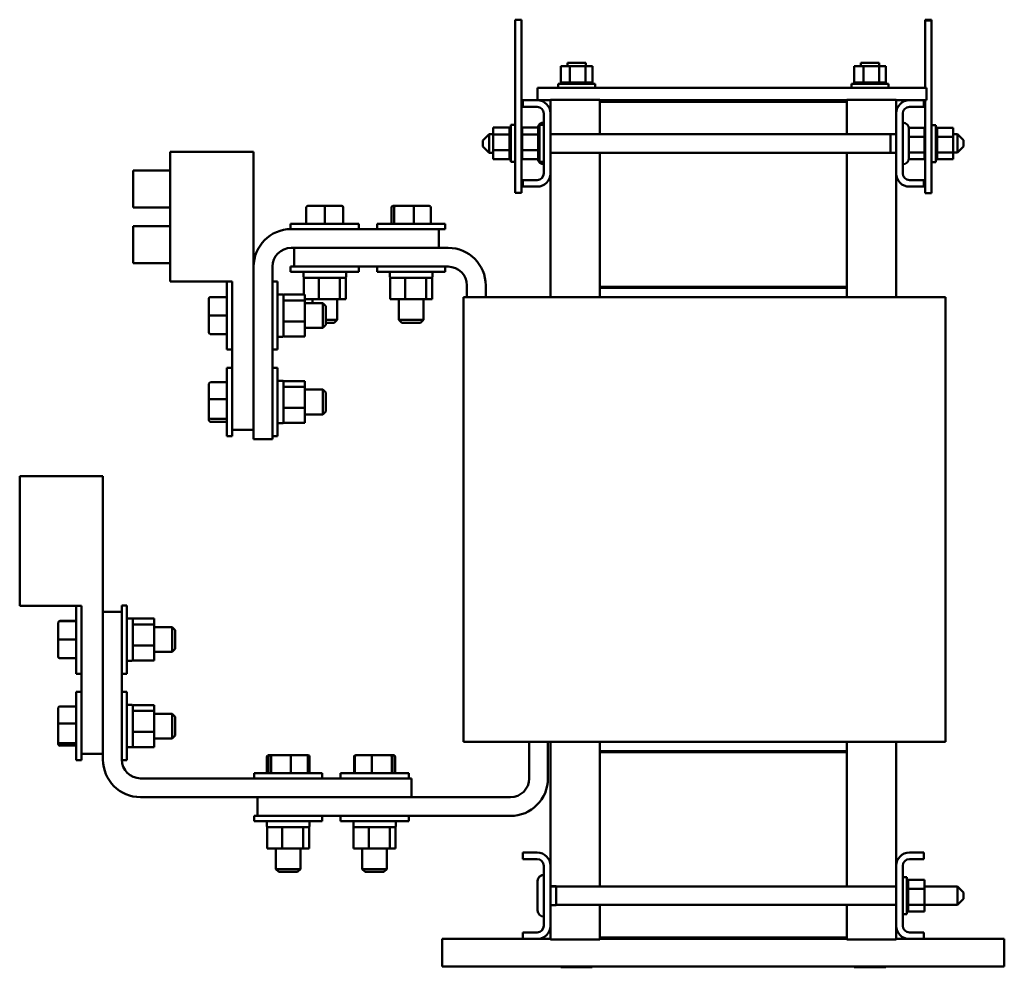
# Model space of a CAD drawing. Units: inches. Extents: x 0.5 to 67.5, y 1.5 to 42.5.
# Drawn here: x 33 to 46.6, y 10.4 to 23.4 of the extents above; entities that cross this region are included whole.
import ezdxf

# ---------------------------------------------------------------- set-up
doc = ezdxf.new("R2010")
doc.units = ezdxf.units.IN
doc.header["$LTSCALE"] = 4
doc.header["$MEASUREMENT"] = 0
doc.layers.add('Visible (ANSI)', color=7, linetype='Continuous', lineweight=50)

msp = doc.modelspace()

# ---------------------------------------------------------------- linework, layer by layer
at = {"layer": 'Visible (ANSI)'}
for p, q in [((39.946, 23.447), (39.858, 23.447)), ((39.858, 23.447), (39.858, 21.067)), ((39.946, 23.447), (39.946, 21.067)), ((45.506, 23.45), (45.506, 23.44)), ((45.594, 23.45), (45.506, 23.45)), ((45.594, 23.44), (45.506, 23.44)), ((45.506, 23.44), (45.506, 22.512)), ((45.594, 23.45), (45.594, 23.44)), ((45.594, 23.44), (45.594, 21.06)), ((40.613, 22.811), (40.489, 22.811)), ((40.489, 22.811), (40.489, 22.587)), ((40.579, 22.856), (40.834, 22.856)), ((40.579, 22.856), (40.579, 22.811)), ((40.613, 22.811), (40.613, 22.587)), ((40.83, 22.811), (40.613, 22.811)), ((40.83, 22.811), (40.83, 22.587)), ((40.924, 22.811), (40.83, 22.811)), ((40.834, 22.856), (40.834, 22.811)), ((40.924, 22.811), (40.924, 22.587)), ((44.529, 22.811), (44.529, 22.587)), ((44.655, 22.811), (44.529, 22.811)), ((44.618, 22.856), (44.873, 22.856)), ((44.618, 22.856), (44.618, 22.811)), ((44.655, 22.811), (44.655, 22.587)), ((44.872, 22.811), (44.655, 22.811)), ((44.962, 22.811), (44.872, 22.811)), ((44.872, 22.811), (44.872, 22.587)), ((44.873, 22.856), (44.873, 22.811)), ((44.962, 22.811), (44.962, 22.587)), ((40.166, 22.342), (40.166, 22.512)), ((45.524, 22.512), (40.166, 22.512)), ((40.451, 22.569), (40.961, 22.569)), ((40.451, 22.512), (40.451, 22.569)), ((40.487, 22.587), (40.487, 22.587)), ((40.489, 22.587), (40.487, 22.587)), ((40.487, 22.587), (40.487, 22.569)), ((40.487, 22.587), (40.487, 22.569)), ((40.489, 22.587), (40.492, 22.587)), ((40.492, 22.587), (40.492, 22.587)), ((40.505, 22.587), (40.492, 22.587)), ((40.492, 22.587), (40.492, 22.569)), ((40.492, 22.587), (40.492, 22.569)), ((40.505, 22.587), (40.506, 22.587)), ((40.505, 22.587), (40.505, 22.569)), ((40.527, 22.587), (40.506, 22.587)), ((40.506, 22.587), (40.506, 22.569)), ((40.527, 22.587), (40.528, 22.587)), ((40.527, 22.587), (40.527, 22.569)), ((40.555, 22.587), (40.528, 22.587)), ((40.528, 22.587), (40.528, 22.569)), ((40.555, 22.587), (40.556, 22.587)), ((40.555, 22.587), (40.555, 22.569)), ((40.589, 22.587), (40.556, 22.587)), ((40.556, 22.587), (40.556, 22.569)), ((40.589, 22.587), (40.591, 22.587)), ((40.589, 22.587), (40.589, 22.569)), ((40.6, 22.587), (40.591, 22.587)), ((40.591, 22.587), (40.591, 22.569)), ((40.6, 22.587), (40.613, 22.587)), ((40.613, 22.587), (40.627, 22.587)), ((40.627, 22.587), (40.629, 22.587)), ((40.627, 22.587), (40.627, 22.569)), ((40.638, 22.587), (40.629, 22.587)), ((40.629, 22.587), (40.629, 22.569)), ((40.638, 22.587), (40.657, 22.587)), ((40.669, 22.587), (40.657, 22.587)), ((40.669, 22.587), (40.671, 22.587)), ((40.669, 22.587), (40.669, 22.569)), ((40.712, 22.587), (40.671, 22.587)), ((40.671, 22.587), (40.671, 22.569)), ((40.712, 22.587), (40.714, 22.587)), ((40.712, 22.587), (40.712, 22.569)), ((40.754, 22.587), (40.714, 22.587)), ((40.714, 22.587), (40.714, 22.569)), ((40.754, 22.587), (40.756, 22.587)), ((40.754, 22.587), (40.754, 22.569)), ((40.795, 22.587), (40.756, 22.587)), ((40.756, 22.587), (40.756, 22.569)), ((40.795, 22.587), (40.797, 22.587)), ((40.795, 22.587), (40.795, 22.569)), ((40.797, 22.587), (40.797, 22.569)), ((40.797, 22.587), (40.83, 22.587)), ((40.83, 22.587), (40.831, 22.587)), ((40.833, 22.587), (40.831, 22.587)), ((40.833, 22.587), (40.835, 22.587)), ((40.833, 22.587), (40.833, 22.569)), ((40.835, 22.587), (40.835, 22.569)), ((40.835, 22.587), (40.846, 22.587)), ((40.865, 22.587), (40.846, 22.587)), ((40.865, 22.587), (40.865, 22.569)), ((40.865, 22.587), (40.867, 22.587)), ((40.867, 22.587), (40.867, 22.569)), ((40.892, 22.587), (40.867, 22.587)), ((40.892, 22.587), (40.892, 22.569)), ((40.892, 22.587), (40.893, 22.587)), ((40.893, 22.587), (40.893, 22.569)), ((40.911, 22.587), (40.893, 22.587)), ((40.911, 22.587), (40.912, 22.587)), ((40.911, 22.587), (40.911, 22.569)), ((40.912, 22.587), (40.912, 22.569)), ((40.923, 22.587), (40.912, 22.587)), ((40.926, 22.587), (40.923, 22.587)), ((40.923, 22.587), (40.923, 22.569)), ((40.923, 22.587), (40.923, 22.569)), ((40.923, 22.587), (40.923, 22.587)), ((40.926, 22.587), (40.926, 22.569)), ((40.961, 22.512), (40.961, 22.569)), ((44.491, 22.569), (45.001, 22.569)), ((44.491, 22.512), (44.491, 22.569)), ((44.529, 22.587), (44.526, 22.587)), ((44.526, 22.587), (44.526, 22.569)), ((44.529, 22.587), (44.529, 22.587)), ((44.541, 22.587), (44.529, 22.587)), ((44.529, 22.587), (44.529, 22.569)), ((44.529, 22.587), (44.529, 22.569)), ((44.529, 22.587), (44.529, 22.587)), ((44.541, 22.587), (44.541, 22.587)), ((44.56, 22.587), (44.541, 22.587)), ((44.541, 22.587), (44.541, 22.569)), ((44.541, 22.587), (44.541, 22.569)), ((44.56, 22.587), (44.561, 22.587)), ((44.56, 22.587), (44.56, 22.569)), ((44.586, 22.587), (44.561, 22.587)), ((44.561, 22.587), (44.561, 22.569)), ((44.586, 22.587), (44.588, 22.587)), ((44.586, 22.587), (44.586, 22.569)), ((44.619, 22.587), (44.588, 22.587)), ((44.588, 22.587), (44.588, 22.569)), ((44.619, 22.587), (44.621, 22.587)), ((44.619, 22.587), (44.619, 22.569)), ((44.636, 22.587), (44.621, 22.587)), ((44.621, 22.587), (44.621, 22.569)), ((44.636, 22.587), (44.655, 22.587)), ((44.655, 22.587), (44.656, 22.587)), ((44.656, 22.587), (44.658, 22.587)), ((44.656, 22.587), (44.656, 22.569)), ((44.66, 22.587), (44.658, 22.587)), ((44.658, 22.587), (44.658, 22.569)), ((44.66, 22.587), (44.692, 22.587)), ((44.697, 22.587), (44.692, 22.587)), ((44.697, 22.587), (44.699, 22.587)), ((44.697, 22.587), (44.697, 22.569)), ((44.74, 22.587), (44.699, 22.587)), ((44.699, 22.587), (44.699, 22.569)), ((44.74, 22.587), (44.742, 22.587)), ((44.74, 22.587), (44.74, 22.569)), ((44.783, 22.587), (44.742, 22.587)), ((44.742, 22.587), (44.742, 22.569)), ((44.783, 22.587), (44.785, 22.587)), ((44.783, 22.587), (44.783, 22.569)), ((44.825, 22.587), (44.785, 22.587)), ((44.785, 22.587), (44.785, 22.569)), ((44.825, 22.587), (44.827, 22.587)), ((44.825, 22.587), (44.825, 22.569)), ((44.831, 22.587), (44.827, 22.587)), ((44.827, 22.587), (44.827, 22.569)), ((44.831, 22.587), (44.857, 22.587)), ((44.863, 22.587), (44.857, 22.587)), ((44.863, 22.587), (44.865, 22.587)), ((44.863, 22.587), (44.863, 22.569)), ((44.865, 22.587), (44.865, 22.569)), ((44.865, 22.587), (44.872, 22.587)), ((44.872, 22.587), (44.884, 22.587)), ((44.897, 22.587), (44.884, 22.587)), ((44.897, 22.587), (44.899, 22.587)), ((44.897, 22.587), (44.897, 22.569)), ((44.925, 22.587), (44.899, 22.587)), ((44.899, 22.587), (44.899, 22.569)), ((44.925, 22.587), (44.926, 22.587)), ((44.925, 22.587), (44.925, 22.569)), ((44.946, 22.587), (44.926, 22.587)), ((44.926, 22.587), (44.926, 22.569)), ((44.946, 22.587), (44.947, 22.587)), ((44.946, 22.587), (44.946, 22.569)), ((44.96, 22.587), (44.947, 22.587)), ((44.947, 22.587), (44.947, 22.569)), ((44.96, 22.587), (44.96, 22.587)), ((44.965, 22.587), (44.96, 22.587)), ((44.96, 22.587), (44.96, 22.569)), ((44.96, 22.587), (44.96, 22.569)), ((44.965, 22.587), (44.965, 22.587)), ((44.965, 22.587), (44.965, 22.569)), ((44.965, 22.587), (44.965, 22.569)), ((45.001, 22.512), (45.001, 22.569)), ((45.524, 22.342), (45.524, 22.512)), ((39.965, 22.25), (39.965, 22.342)), ((39.965, 22.342), (40.164, 22.342)), ((40.164, 22.25), (39.965, 22.25)), ((40.346, 22.342), (40.166, 22.342)), ((41.026, 22.348), (40.346, 22.348)), ((40.346, 22.348), (40.346, 22.159)), ((41.026, 22.321), (41.026, 22.348)), ((44.426, 22.342), (41.026, 22.342)), ((41.026, 22.321), (44.426, 22.321)), ((41.026, 21.874), (41.026, 22.321)), ((44.426, 22.321), (44.426, 22.348)), ((45.106, 22.348), (44.426, 22.348)), ((44.426, 22.321), (44.426, 21.874)), ((45.106, 22.348), (45.106, 22.159)), ((45.288, 22.342), (45.106, 22.342)), ((45.288, 22.342), (45.487, 22.342)), ((45.487, 22.25), (45.288, 22.25)), ((45.524, 22.342), (45.487, 22.342)), ((45.487, 22.342), (45.487, 22.25)), ((45.506, 22.342), (45.506, 21.06)), ((40.255, 21.334), (40.255, 22.159)), ((40.346, 22.159), (40.346, 21.334)), ((45.106, 21.334), (45.106, 22.159)), ((45.197, 22.159), (45.197, 21.334)), ((39.559, 21.964), (39.782, 21.964)), ((39.559, 21.964), (39.559, 21.87)), ((39.782, 21.966), (39.782, 21.963)), ((39.782, 21.966), (39.8, 21.966)), ((39.782, 21.963), (39.782, 21.952)), ((39.782, 21.963), (39.782, 21.963)), ((39.782, 21.963), (39.8, 21.963)), ((39.782, 21.963), (39.8, 21.963)), ((39.8, 21.492), (39.8, 22.002)), ((39.858, 22.002), (39.8, 22.002)), ((39.956, 21.964), (40.179, 21.964)), ((39.956, 21.964), (39.956, 21.87)), ((40.179, 21.966), (40.179, 21.963)), ((40.179, 21.966), (40.197, 21.966)), ((40.179, 21.963), (40.179, 21.952)), ((40.179, 21.963), (40.179, 21.963)), ((40.179, 21.963), (40.197, 21.963)), ((40.179, 21.963), (40.197, 21.963)), ((40.197, 21.492), (40.197, 22.002)), ((40.255, 22.002), (40.197, 22.002)), ((45.594, 22), (45.652, 22)), ((45.652, 22), (45.652, 21.49)), ((45.67, 21.965), (45.652, 21.965)), ((45.67, 21.965), (45.652, 21.965)), ((45.67, 21.965), (45.67, 21.965)), ((45.67, 21.962), (45.67, 21.965)), ((39.417, 21.789), (39.502, 21.874)), ((39.502, 21.874), (39.502, 21.619)), ((39.559, 21.874), (39.502, 21.874)), ((39.559, 21.87), (39.782, 21.87)), ((39.559, 21.87), (39.559, 21.653)), ((39.782, 21.952), (39.782, 21.933)), ((39.782, 21.952), (39.782, 21.952)), ((39.782, 21.952), (39.8, 21.952)), ((39.782, 21.952), (39.8, 21.952)), ((39.782, 21.932), (39.782, 21.933)), ((39.782, 21.933), (39.8, 21.933)), ((39.782, 21.932), (39.782, 21.907)), ((39.782, 21.932), (39.8, 21.932)), ((39.782, 21.906), (39.782, 21.907)), ((39.782, 21.907), (39.8, 21.907)), ((39.782, 21.906), (39.782, 21.886)), ((39.782, 21.906), (39.8, 21.906)), ((39.782, 21.875), (39.782, 21.886)), ((39.782, 21.873), (39.782, 21.875)), ((39.782, 21.875), (39.8, 21.875)), ((39.782, 21.873), (39.782, 21.871)), ((39.782, 21.873), (39.8, 21.873)), ((39.782, 21.87), (39.782, 21.871)), ((39.782, 21.837), (39.782, 21.87)), ((39.782, 21.836), (39.782, 21.837)), ((39.782, 21.837), (39.8, 21.837)), ((39.782, 21.836), (39.782, 21.797)), ((39.782, 21.836), (39.8, 21.836)), ((39.956, 21.874), (39.946, 21.874)), ((39.956, 21.87), (40.179, 21.87)), ((39.956, 21.87), (39.956, 21.653)), ((40.179, 21.952), (40.179, 21.933)), ((40.179, 21.952), (40.179, 21.952)), ((40.179, 21.952), (40.197, 21.952)), ((40.179, 21.952), (40.197, 21.952)), ((40.179, 21.932), (40.179, 21.933)), ((40.179, 21.933), (40.197, 21.933)), ((40.179, 21.932), (40.179, 21.907)), ((40.179, 21.932), (40.197, 21.932)), ((40.179, 21.906), (40.179, 21.907)), ((40.179, 21.907), (40.197, 21.907)), ((40.179, 21.906), (40.179, 21.886)), ((40.179, 21.906), (40.197, 21.906)), ((40.179, 21.875), (40.179, 21.886)), ((40.179, 21.873), (40.179, 21.875)), ((40.179, 21.875), (40.197, 21.875)), ((40.179, 21.873), (40.179, 21.871)), ((40.179, 21.873), (40.197, 21.873)), ((40.179, 21.87), (40.179, 21.871)), ((40.179, 21.837), (40.179, 21.87)), ((40.179, 21.836), (40.179, 21.837)), ((40.179, 21.837), (40.197, 21.837)), ((40.179, 21.836), (40.179, 21.797)), ((40.179, 21.836), (40.197, 21.836)), ((45.027, 21.874), (40.346, 21.874)), ((45.027, 21.876), (45.027, 21.618)), ((45.106, 21.876), (45.027, 21.876)), ((45.496, 21.962), (45.281, 21.962)), ((45.282, 21.545), (45.282, 21.949)), ((45.496, 21.839), (45.282, 21.839)), ((45.496, 21.839), (45.496, 21.962)), ((45.496, 21.876), (45.506, 21.876)), ((45.496, 21.622), (45.496, 21.839)), ((45.67, 21.96), (45.652, 21.96)), ((45.67, 21.959), (45.652, 21.959)), ((45.67, 21.946), (45.652, 21.946)), ((45.67, 21.945), (45.652, 21.945)), ((45.67, 21.925), (45.652, 21.925)), ((45.67, 21.924), (45.652, 21.924)), ((45.67, 21.897), (45.652, 21.897)), ((45.67, 21.895), (45.652, 21.895)), ((45.67, 21.863), (45.652, 21.863)), ((45.67, 21.861), (45.652, 21.861)), ((45.67, 21.962), (45.67, 21.96)), ((45.893, 21.962), (45.67, 21.962)), ((45.67, 21.96), (45.67, 21.959)), ((45.67, 21.946), (45.67, 21.959)), ((45.67, 21.946), (45.67, 21.945)), ((45.67, 21.925), (45.67, 21.945)), ((45.67, 21.925), (45.67, 21.924)), ((45.67, 21.897), (45.67, 21.924)), ((45.67, 21.897), (45.67, 21.895)), ((45.67, 21.863), (45.67, 21.895)), ((45.67, 21.863), (45.67, 21.861)), ((45.67, 21.852), (45.67, 21.861)), ((45.67, 21.852), (45.67, 21.839)), ((45.67, 21.839), (45.67, 21.824)), ((45.893, 21.839), (45.67, 21.839)), ((45.893, 21.839), (45.893, 21.962)), ((45.893, 21.876), (45.95, 21.876)), ((45.893, 21.622), (45.893, 21.839)), ((45.95, 21.621), (45.95, 21.876)), ((46.035, 21.791), (45.95, 21.876)), ((39.417, 21.704), (39.417, 21.789)), ((39.417, 21.704), (39.502, 21.619)), ((39.782, 21.795), (39.782, 21.797)), ((39.782, 21.797), (39.8, 21.797)), ((39.782, 21.795), (39.782, 21.754)), ((39.782, 21.795), (39.8, 21.795)), ((39.782, 21.752), (39.782, 21.754)), ((39.782, 21.754), (39.8, 21.754)), ((39.782, 21.752), (39.782, 21.711)), ((39.782, 21.752), (39.8, 21.752)), ((39.782, 21.709), (39.782, 21.711)), ((39.782, 21.711), (39.8, 21.711)), ((39.782, 21.709), (39.782, 21.697)), ((39.782, 21.709), (39.8, 21.709)), ((39.782, 21.678), (39.782, 21.697)), ((40.179, 21.795), (40.179, 21.797)), ((40.179, 21.797), (40.197, 21.797)), ((40.179, 21.795), (40.179, 21.754)), ((40.179, 21.795), (40.197, 21.795)), ((40.179, 21.752), (40.179, 21.754)), ((40.179, 21.754), (40.197, 21.754)), ((40.179, 21.752), (40.179, 21.711)), ((40.179, 21.752), (40.197, 21.752)), ((40.179, 21.709), (40.179, 21.711)), ((40.179, 21.711), (40.197, 21.711)), ((40.179, 21.709), (40.179, 21.697)), ((40.179, 21.709), (40.197, 21.709)), ((40.179, 21.678), (40.179, 21.697)), ((45.67, 21.824), (45.652, 21.824)), ((45.67, 21.822), (45.652, 21.822)), ((45.67, 21.783), (45.652, 21.783)), ((45.67, 21.781), (45.652, 21.781)), ((45.67, 21.74), (45.652, 21.74)), ((45.67, 21.738), (45.652, 21.738)), ((45.67, 21.697), (45.652, 21.697)), ((45.67, 21.695), (45.652, 21.695)), ((45.67, 21.824), (45.67, 21.822)), ((45.67, 21.814), (45.67, 21.822)), ((45.67, 21.814), (45.67, 21.795)), ((45.67, 21.783), (45.67, 21.795)), ((45.67, 21.783), (45.67, 21.781)), ((45.67, 21.74), (45.67, 21.781)), ((45.67, 21.74), (45.67, 21.738)), ((45.67, 21.697), (45.67, 21.738)), ((45.67, 21.697), (45.67, 21.695)), ((45.67, 21.656), (45.67, 21.695)), ((46.035, 21.706), (45.95, 21.621)), ((46.035, 21.791), (46.035, 21.706)), ((35.112, 21.629), (35.112, 19.844)), ((36.259, 21.629), (35.112, 21.629)), ((36.259, 21.629), (36.259, 17.804)), ((39.559, 21.619), (39.502, 21.619)), ((39.559, 21.653), (39.782, 21.653)), ((39.559, 21.653), (39.559, 21.529)), ((39.782, 21.678), (39.782, 21.669)), ((39.782, 21.667), (39.782, 21.669)), ((39.782, 21.669), (39.8, 21.669)), ((39.782, 21.667), (39.8, 21.667)), ((39.782, 21.653), (39.782, 21.667)), ((39.782, 21.64), (39.782, 21.653)), ((39.782, 21.64), (39.782, 21.631)), ((39.782, 21.629), (39.782, 21.631)), ((39.782, 21.631), (39.8, 21.631)), ((39.782, 21.629), (39.782, 21.597)), ((39.782, 21.629), (39.8, 21.629)), ((39.782, 21.595), (39.782, 21.597)), ((39.782, 21.597), (39.8, 21.597)), ((39.782, 21.595), (39.782, 21.568)), ((39.782, 21.595), (39.8, 21.595)), ((39.782, 21.567), (39.782, 21.568)), ((39.782, 21.568), (39.8, 21.568)), ((39.782, 21.567), (39.782, 21.547)), ((39.782, 21.567), (39.8, 21.567)), ((39.956, 21.619), (39.946, 21.619)), ((39.956, 21.653), (40.179, 21.653)), ((39.956, 21.653), (39.956, 21.529)), ((40.179, 21.678), (40.179, 21.669)), ((40.179, 21.667), (40.179, 21.669)), ((40.179, 21.669), (40.197, 21.669)), ((40.179, 21.667), (40.197, 21.667)), ((40.179, 21.653), (40.179, 21.667)), ((40.179, 21.64), (40.179, 21.653)), ((40.179, 21.64), (40.179, 21.631)), ((40.179, 21.629), (40.179, 21.631)), ((40.179, 21.631), (40.197, 21.631)), ((40.179, 21.629), (40.179, 21.597)), ((40.179, 21.629), (40.197, 21.629)), ((40.179, 21.595), (40.179, 21.597)), ((40.179, 21.597), (40.197, 21.597)), ((40.179, 21.595), (40.179, 21.568)), ((40.179, 21.595), (40.197, 21.595)), ((40.179, 21.567), (40.179, 21.568)), ((40.179, 21.568), (40.197, 21.568)), ((40.179, 21.567), (40.179, 21.547)), ((40.179, 21.567), (40.197, 21.567)), ((45.027, 21.619), (40.346, 21.619)), ((41.026, 19.771), (41.026, 21.619)), ((44.426, 21.619), (44.426, 19.771)), ((45.106, 21.618), (45.027, 21.618)), ((45.027, 21.618), (45.027, 21.617)), ((45.106, 21.617), (45.027, 21.617)), ((45.496, 21.622), (45.282, 21.622)), ((45.496, 21.528), (45.496, 21.622)), ((45.496, 21.621), (45.506, 21.621)), ((45.67, 21.656), (45.652, 21.656)), ((45.67, 21.654), (45.652, 21.654)), ((45.67, 21.619), (45.652, 21.619)), ((45.67, 21.617), (45.652, 21.617)), ((45.67, 21.586), (45.652, 21.586)), ((45.67, 21.585), (45.652, 21.585)), ((45.67, 21.56), (45.652, 21.56)), ((45.67, 21.558), (45.652, 21.558)), ((45.67, 21.656), (45.67, 21.654)), ((45.67, 21.654), (45.67, 21.622)), ((45.67, 21.622), (45.67, 21.621)), ((45.893, 21.622), (45.67, 21.622)), ((45.67, 21.619), (45.67, 21.621)), ((45.67, 21.619), (45.67, 21.617)), ((45.67, 21.617), (45.67, 21.606)), ((45.67, 21.586), (45.67, 21.606)), ((45.67, 21.586), (45.67, 21.585)), ((45.67, 21.56), (45.67, 21.585)), ((45.67, 21.56), (45.67, 21.558)), ((45.67, 21.54), (45.67, 21.558)), ((45.893, 21.528), (45.893, 21.622)), ((45.893, 21.621), (45.95, 21.621)), ((39.559, 21.529), (39.782, 21.529)), ((39.782, 21.546), (39.782, 21.547)), ((39.782, 21.547), (39.8, 21.547)), ((39.782, 21.546), (39.782, 21.533)), ((39.782, 21.546), (39.8, 21.546)), ((39.782, 21.532), (39.782, 21.533)), ((39.782, 21.533), (39.8, 21.533)), ((39.782, 21.532), (39.8, 21.532)), ((39.782, 21.529), (39.782, 21.532)), ((39.782, 21.529), (39.782, 21.527)), ((39.782, 21.527), (39.782, 21.527)), ((39.782, 21.527), (39.8, 21.527)), ((39.782, 21.527), (39.8, 21.527)), ((39.858, 21.492), (39.8, 21.492)), ((39.956, 21.529), (40.179, 21.529)), ((40.179, 21.546), (40.179, 21.547)), ((40.179, 21.547), (40.197, 21.547)), ((40.179, 21.546), (40.179, 21.533)), ((40.179, 21.546), (40.197, 21.546)), ((40.179, 21.532), (40.179, 21.533)), ((40.179, 21.533), (40.197, 21.533)), ((40.179, 21.532), (40.197, 21.532)), ((40.179, 21.529), (40.179, 21.532)), ((40.179, 21.529), (40.179, 21.527)), ((40.179, 21.527), (40.179, 21.527)), ((40.179, 21.527), (40.197, 21.527)), ((40.179, 21.527), (40.197, 21.527)), ((40.255, 21.492), (40.197, 21.492)), ((45.496, 21.528), (45.28, 21.528)), ((45.594, 21.49), (45.652, 21.49)), ((45.67, 21.54), (45.652, 21.54)), ((45.67, 21.539), (45.652, 21.539)), ((45.67, 21.529), (45.652, 21.529)), ((45.67, 21.528), (45.652, 21.528)), ((45.67, 21.525), (45.652, 21.525)), ((45.67, 21.54), (45.67, 21.539)), ((45.67, 21.529), (45.67, 21.539)), ((45.67, 21.529), (45.67, 21.528)), ((45.67, 21.525), (45.67, 21.528)), ((45.893, 21.528), (45.67, 21.528)), ((34.602, 20.864), (34.602, 21.374)), ((35.112, 21.374), (34.602, 21.374)), ((40.346, 21.334), (40.346, 19.628)), ((45.106, 21.334), (45.106, 19.628)), ((39.965, 21.152), (39.965, 21.243)), ((39.965, 21.243), (40.164, 21.243)), ((40.164, 21.152), (39.965, 21.152)), ((45.288, 21.243), (45.487, 21.243)), ((45.487, 21.152), (45.288, 21.152)), ((45.487, 21.243), (45.487, 21.152)), ((39.946, 21.067), (39.858, 21.067)), ((39.858, 21.067), (39.858, 21.066)), ((39.946, 21.066), (39.858, 21.066)), ((39.946, 21.067), (39.946, 21.066)), ((45.594, 21.06), (45.506, 21.06)), ((37.238, 20.886), (37.004, 20.886)), ((37.473, 20.886), (37.238, 20.886)), ((37.473, 20.886), (37.473, 20.886)), ((38.213, 20.886), (38.178, 20.886)), ((38.463, 20.886), (38.213, 20.886)), ((38.678, 20.886), (38.463, 20.886)), ((35.112, 20.864), (34.602, 20.864)), ((36.983, 20.865), (36.983, 20.638)), ((37.238, 20.865), (37.238, 20.638)), ((37.493, 20.865), (37.493, 20.638)), ((37.494, 20.865), (37.494, 20.638)), ((38.157, 20.865), (38.157, 20.638)), ((38.194, 20.865), (38.194, 20.638)), ((38.466, 20.865), (38.466, 20.638)), ((38.7, 20.865), (38.7, 20.638)), ((34.602, 20.099), (34.602, 20.609)), ((35.112, 20.609), (34.602, 20.609)), ((36.769, 20.638), (37.708, 20.638)), ((36.769, 20.567), (36.769, 20.638)), ((37.708, 20.567), (37.708, 20.638)), ((37.959, 20.638), (38.898, 20.638)), ((37.959, 20.567), (37.959, 20.638)), ((38.898, 20.567), (38.898, 20.638)), ((36.769, 20.567), (36.776, 20.567)), ((36.776, 20.567), (38.809, 20.567)), ((38.809, 20.567), (38.898, 20.567)), ((38.809, 20.567), (38.809, 20.308)), ((38.809, 20.308), (36.776, 20.308)), ((36.817, 20.308), (36.817, 20.05)), ((38.938, 20.308), (38.809, 20.308)), ((35.112, 20.099), (34.602, 20.099)), ((36.259, 17.677), (36.259, 20.05)), ((36.518, 20.05), (36.518, 17.677)), ((36.817, 20.05), (36.769, 20.05)), ((36.769, 20.05), (36.769, 19.979)), ((37.708, 19.979), (36.769, 19.979)), ((38.938, 20.05), (36.817, 20.05)), ((36.946, 19.979), (36.946, 19.907)), ((37.531, 19.979), (37.531, 19.907)), ((37.708, 20.05), (37.708, 19.979)), ((37.959, 20.05), (37.959, 19.979)), ((38.898, 19.979), (37.959, 19.979)), ((38.136, 19.979), (38.136, 19.907)), ((38.721, 19.979), (38.721, 19.907)), ((38.898, 20.05), (38.898, 19.979)), ((35.962, 19.844), (35.112, 19.844)), ((35.891, 18.908), (35.891, 19.844)), ((35.962, 19.844), (35.962, 17.804)), ((36.518, 19.846), (36.589, 19.846)), ((36.589, 19.846), (36.589, 18.908)), ((36.974, 19.897), (36.949, 19.897)), ((36.949, 19.897), (36.949, 19.666)), ((37.132, 19.897), (36.974, 19.897)), ((37.157, 19.897), (37.132, 19.897)), ((37.192, 19.897), (37.157, 19.897)), ((37.157, 19.897), (37.157, 19.603)), ((37.412, 19.897), (37.192, 19.897)), ((37.447, 19.897), (37.412, 19.897)), ((37.456, 19.897), (37.447, 19.897)), ((37.447, 19.897), (37.447, 19.603)), ((37.521, 19.897), (37.456, 19.897)), ((37.528, 19.897), (37.521, 19.897)), ((37.528, 19.897), (37.528, 19.603)), ((38.164, 19.897), (38.139, 19.897)), ((38.139, 19.897), (38.139, 19.603)), ((38.322, 19.897), (38.164, 19.897)), ((38.347, 19.897), (38.322, 19.897)), ((38.382, 19.897), (38.347, 19.897)), ((38.347, 19.897), (38.347, 19.603)), ((38.602, 19.897), (38.382, 19.897)), ((38.637, 19.897), (38.602, 19.897)), ((38.646, 19.897), (38.637, 19.897)), ((38.637, 19.897), (38.637, 19.603)), ((38.711, 19.897), (38.646, 19.897)), ((38.718, 19.897), (38.711, 19.897)), ((38.718, 19.897), (38.718, 19.603)), ((36.589, 19.669), (36.66, 19.669)), ((36.671, 19.666), (36.965, 19.666)), ((36.671, 19.666), (36.671, 19.659)), ((36.671, 19.659), (36.671, 19.595)), ((36.965, 19.585), (36.965, 19.666)), ((39.197, 19.792), (39.197, 19.628)), ((39.455, 19.628), (39.455, 19.792)), ((44.426, 19.771), (41.026, 19.771)), ((44.426, 19.771), (41.026, 19.771)), ((41.026, 19.758), (41.026, 19.771)), ((41.026, 19.758), (44.426, 19.758)), ((41.026, 19.628), (41.026, 19.758)), ((44.426, 19.758), (41.026, 19.758)), ((44.426, 19.758), (44.426, 19.771)), ((44.426, 19.758), (44.426, 19.628)), ((35.643, 19.612), (35.643, 19.611)), ((35.643, 19.611), (35.643, 19.377)), ((35.664, 19.632), (35.891, 19.632)), ((35.664, 19.632), (35.891, 19.632)), ((36.671, 19.595), (36.671, 19.585)), ((36.671, 19.585), (36.965, 19.585)), ((36.671, 19.585), (36.671, 19.55)), ((36.671, 19.55), (36.671, 19.33)), ((36.965, 19.603), (37.157, 19.603)), ((36.965, 19.296), (36.965, 19.585)), ((36.965, 19.547), (37.21, 19.547)), ((37.068, 19.603), (37.068, 19.547)), ((37.157, 19.603), (37.447, 19.603)), ((37.21, 19.207), (37.21, 19.547)), ((37.251, 19.506), (37.21, 19.547)), ((37.408, 19.603), (37.408, 19.319)), ((37.447, 19.603), (37.528, 19.603)), ((38.139, 19.603), (38.347, 19.603)), ((38.258, 19.603), (38.258, 19.319)), ((38.347, 19.603), (38.637, 19.603)), ((38.598, 19.603), (38.598, 19.319)), ((38.637, 19.603), (38.718, 19.603)), ((39.839, 19.628), (39.149, 19.628)), ((39.149, 13.508), (39.149, 19.628)), ((39.839, 19.628), (40.086, 19.628)), ((40.772, 19.628), (40.086, 19.628)), ((40.772, 19.628), (41.025, 19.628)), ((44.428, 19.628), (41.025, 19.628)), ((44.428, 19.628), (44.742, 19.628)), ((45.427, 19.628), (44.742, 19.628)), ((45.427, 19.628), (45.786, 19.628)), ((45.786, 13.508), (45.786, 19.628)), ((37.251, 19.506), (37.251, 19.248)), ((35.643, 19.377), (35.643, 19.142)), ((35.664, 19.377), (35.891, 19.377)), ((36.671, 19.33), (36.671, 19.296)), ((36.671, 19.296), (36.965, 19.296)), ((36.671, 19.296), (36.671, 19.271)), ((36.671, 19.271), (36.671, 19.113)), ((36.965, 19.088), (36.965, 19.296)), ((37.251, 19.319), (37.408, 19.319)), ((37.368, 19.278), (37.251, 19.278)), ((37.368, 19.278), (37.408, 19.319)), ((38.258, 19.319), (38.598, 19.319)), ((38.299, 19.278), (38.258, 19.319)), ((38.558, 19.278), (38.299, 19.278)), ((38.558, 19.278), (38.598, 19.319)), ((35.664, 19.122), (35.891, 19.122)), ((36.965, 19.207), (37.21, 19.207)), ((37.251, 19.248), (37.21, 19.207)), ((36.589, 19.084), (36.66, 19.084)), ((36.671, 19.113), (36.671, 19.088)), ((36.671, 19.088), (36.965, 19.088)), ((35.962, 18.908), (35.891, 18.908)), ((36.518, 18.908), (36.589, 18.908)), ((35.891, 17.718), (35.891, 18.656)), ((35.962, 18.656), (35.891, 18.656)), ((36.518, 18.656), (36.589, 18.656)), ((36.589, 18.656), (36.589, 17.718)), ((35.664, 18.458), (35.891, 18.458)), ((36.589, 18.479), (36.66, 18.479)), ((36.671, 18.476), (36.965, 18.476)), ((36.671, 18.476), (36.671, 18.469)), ((36.671, 18.469), (36.671, 18.405)), ((36.965, 18.395), (36.965, 18.476)), ((35.643, 18.437), (35.643, 18.221)), ((36.671, 18.405), (36.671, 18.395)), ((36.671, 18.395), (36.965, 18.395)), ((36.671, 18.395), (36.671, 18.36)), ((36.671, 18.36), (36.671, 18.14)), ((36.965, 18.106), (36.965, 18.395)), ((36.965, 18.357), (37.21, 18.357)), ((37.21, 18.017), (37.21, 18.357)), ((37.251, 18.316), (37.21, 18.357)), ((37.251, 18.316), (37.251, 18.058)), ((35.643, 18.221), (35.643, 17.971)), ((35.664, 18.224), (35.891, 18.224)), ((36.671, 18.14), (36.671, 18.106)), ((36.671, 18.106), (36.965, 18.106)), ((36.671, 18.106), (36.671, 18.081)), ((36.671, 18.081), (36.671, 17.923)), ((36.965, 17.898), (36.965, 18.106)), ((37.251, 18.058), (37.21, 18.017)), ((35.643, 17.971), (35.643, 17.937)), ((35.664, 17.953), (35.891, 17.953)), ((35.664, 17.915), (35.891, 17.915)), ((36.671, 17.923), (36.671, 17.898)), ((36.671, 17.898), (36.965, 17.898)), ((36.965, 18.017), (37.21, 18.017)), ((35.962, 17.718), (35.962, 17.804)), ((36.259, 17.804), (35.962, 17.804)), ((36.589, 17.894), (36.66, 17.894)), ((35.962, 17.718), (35.891, 17.718)), ((36.518, 17.677), (36.259, 17.677)), ((36.518, 17.718), (36.589, 17.718)), ((33.038, 17.168), (33.038, 15.383)), ((34.185, 17.168), (33.038, 17.168)), ((34.185, 17.168), (34.185, 13.343)), ((33.888, 15.383), (33.038, 15.383)), ((33.817, 14.447), (33.817, 15.383)), ((33.888, 15.383), (33.888, 13.343)), ((34.444, 15.385), (34.444, 15.297)), ((34.444, 15.385), (34.515, 15.385)), ((34.515, 15.385), (34.515, 14.447)), ((34.185, 13.264), (34.185, 15.297)), ((34.185, 15.297), (34.444, 15.297)), ((34.444, 15.297), (34.444, 13.264)), ((34.515, 15.208), (34.586, 15.208)), ((34.597, 15.205), (34.891, 15.205)), ((34.597, 15.205), (34.597, 15.198)), ((34.597, 15.198), (34.597, 15.134)), ((34.891, 15.124), (34.891, 15.205)), ((33.569, 15.153), (33.569, 15.151)), ((33.569, 15.151), (33.569, 15.15)), ((33.569, 15.15), (33.569, 14.916)), ((33.59, 15.173), (33.817, 15.173)), ((33.59, 15.171), (33.817, 15.171)), ((33.59, 15.171), (33.817, 15.171)), ((34.597, 15.134), (34.597, 15.124)), ((34.597, 15.124), (34.891, 15.124)), ((34.597, 15.124), (34.597, 15.09)), ((34.597, 15.09), (34.597, 14.87)), ((34.891, 14.835), (34.891, 15.124)), ((34.891, 15.086), (35.136, 15.086)), ((35.136, 14.746), (35.136, 15.086)), ((35.177, 15.045), (35.136, 15.086)), ((33.569, 14.916), (33.569, 14.681)), ((33.59, 14.916), (33.817, 14.916)), ((35.177, 15.045), (35.177, 14.787)), ((34.597, 14.87), (34.597, 14.835)), ((34.597, 14.835), (34.891, 14.835)), ((34.597, 14.835), (34.597, 14.81)), ((34.597, 14.81), (34.597, 14.652)), ((34.891, 14.627), (34.891, 14.835)), ((35.177, 14.787), (35.136, 14.746)), ((33.569, 14.681), (33.569, 14.679)), ((33.59, 14.661), (33.817, 14.661)), ((33.59, 14.659), (33.817, 14.659)), ((34.597, 14.652), (34.597, 14.627)), ((34.891, 14.746), (35.136, 14.746)), ((34.515, 14.624), (34.586, 14.624)), ((34.597, 14.627), (34.891, 14.627)), ((33.888, 14.447), (33.817, 14.447)), ((34.444, 14.447), (34.515, 14.447)), ((33.817, 13.257), (33.817, 14.195)), ((33.888, 14.195), (33.817, 14.195)), ((34.444, 14.195), (34.515, 14.195)), ((34.515, 14.195), (34.515, 13.257)), ((33.569, 13.975), (33.569, 13.757)), ((33.59, 13.996), (33.817, 13.996)), ((34.515, 14.018), (34.586, 14.018)), ((34.597, 14.015), (34.891, 14.015)), ((34.597, 14.015), (34.597, 14.008)), ((34.597, 14.008), (34.597, 13.944)), ((34.891, 13.934), (34.891, 14.015)), ((34.597, 13.944), (34.597, 13.934)), ((34.597, 13.934), (34.891, 13.934)), ((34.597, 13.934), (34.597, 13.9)), ((34.597, 13.9), (34.597, 13.68)), ((34.891, 13.645), (34.891, 13.934)), ((34.891, 13.896), (35.136, 13.896)), ((35.136, 13.556), (35.136, 13.896)), ((35.177, 13.855), (35.136, 13.896)), ((35.177, 13.855), (35.177, 13.597)), ((33.569, 13.757), (33.569, 13.509)), ((33.59, 13.76), (33.817, 13.76)), ((34.597, 13.68), (34.597, 13.645)), ((34.597, 13.645), (34.891, 13.645)), ((34.597, 13.645), (34.597, 13.62)), ((34.597, 13.62), (34.597, 13.462)), ((34.891, 13.437), (34.891, 13.645)), ((35.177, 13.597), (35.136, 13.556)), ((33.569, 13.509), (33.569, 13.477)), ((33.59, 13.49), (33.817, 13.49)), ((33.59, 13.456), (33.817, 13.456)), ((34.515, 13.434), (34.586, 13.434)), ((34.597, 13.462), (34.597, 13.437)), ((34.597, 13.437), (34.891, 13.437)), ((34.891, 13.556), (35.136, 13.556)), ((39.839, 13.508), (39.149, 13.508)), ((39.839, 13.508), (40.086, 13.508)), ((40.054, 13.005), (40.054, 13.508)), ((40.772, 13.508), (40.086, 13.508)), ((40.312, 13.508), (40.312, 13.005)), ((40.346, 13.508), (40.346, 11.803)), ((40.772, 13.508), (41.025, 13.508)), ((44.428, 13.508), (41.025, 13.508)), ((41.026, 13.379), (41.026, 13.508)), ((44.426, 13.508), (44.426, 13.379)), ((44.428, 13.508), (44.742, 13.508)), ((45.427, 13.508), (44.742, 13.508)), ((45.106, 13.508), (45.106, 11.803)), ((45.427, 13.508), (45.786, 13.508)), ((33.888, 13.257), (33.888, 13.343)), ((34.185, 13.343), (33.888, 13.343)), ((36.441, 13.304), (36.441, 13.077)), ((36.447, 13.304), (36.447, 13.077)), ((36.471, 13.324), (36.465, 13.324)), ((36.465, 13.304), (36.465, 13.077)), ((36.486, 13.324), (36.471, 13.324)), ((36.518, 13.324), (36.486, 13.324)), ((36.499, 13.304), (36.499, 13.077)), ((36.767, 13.324), (36.518, 13.324)), ((36.984, 13.324), (36.767, 13.324)), ((36.77, 13.304), (36.77, 13.077)), ((37, 13.324), (36.984, 13.324)), ((37.006, 13.324), (37, 13.324)), ((37.006, 13.304), (37.006, 13.077)), ((37.023, 13.304), (37.023, 13.077)), ((37.029, 13.304), (37.029, 13.077)), ((37.643, 13.304), (37.643, 13.077)), ((37.654, 13.304), (37.654, 13.077)), ((37.675, 13.324), (37.666, 13.324)), ((37.891, 13.324), (37.675, 13.324)), ((37.888, 13.304), (37.888, 13.077)), ((38.141, 13.324), (37.891, 13.324)), ((38.175, 13.324), (38.141, 13.324)), ((38.16, 13.304), (38.16, 13.077)), ((38.185, 13.324), (38.175, 13.324)), ((38.197, 13.304), (38.197, 13.077)), ((38.207, 13.304), (38.207, 13.077)), ((41.026, 13.379), (41.026, 13.366)), ((44.426, 13.379), (41.026, 13.379)), ((41.026, 13.379), (44.426, 13.379)), ((41.026, 11.518), (41.026, 13.366)), ((41.026, 13.366), (44.426, 13.366)), ((41.026, 13.366), (44.426, 13.366)), ((44.426, 13.379), (44.426, 13.366)), ((44.426, 13.366), (44.426, 11.518)), ((33.888, 13.257), (33.817, 13.257)), ((34.444, 13.257), (34.515, 13.257)), ((36.266, 13.077), (37.204, 13.077)), ((36.266, 13.005), (36.266, 13.077)), ((37.204, 13.005), (37.204, 13.077)), ((37.456, 13.077), (38.394, 13.077)), ((37.456, 13.005), (37.456, 13.077)), ((38.394, 13.005), (38.394, 13.077)), ((34.702, 13.005), (38.435, 13.005)), ((38.435, 13.005), (38.435, 12.747)), ((38.435, 12.747), (34.702, 12.747)), ((36.314, 12.747), (36.314, 12.488)), ((39.795, 12.747), (38.435, 12.747)), ((36.314, 12.488), (36.266, 12.488)), ((36.266, 12.488), (36.266, 12.417)), ((36.314, 12.488), (39.795, 12.488)), ((37.204, 12.488), (37.204, 12.417)), ((37.456, 12.488), (37.456, 12.417)), ((38.394, 12.488), (38.394, 12.417)), ((37.204, 12.417), (36.266, 12.417)), ((36.443, 12.417), (36.443, 12.346)), ((37.028, 12.417), (37.028, 12.346)), ((38.394, 12.417), (37.456, 12.417)), ((37.633, 12.417), (37.633, 12.346)), ((38.218, 12.417), (38.218, 12.346)), ((36.471, 12.335), (36.446, 12.335)), ((36.446, 12.335), (36.446, 12.041)), ((36.629, 12.335), (36.471, 12.335)), ((36.654, 12.335), (36.629, 12.335)), ((36.689, 12.335), (36.654, 12.335)), ((36.654, 12.335), (36.654, 12.041)), ((36.909, 12.335), (36.689, 12.335)), ((36.943, 12.335), (36.909, 12.335)), ((36.953, 12.335), (36.943, 12.335)), ((36.943, 12.335), (36.943, 12.041)), ((37.017, 12.335), (36.953, 12.335)), ((37.024, 12.335), (37.017, 12.335)), ((37.024, 12.335), (37.024, 12.041)), ((37.661, 12.335), (37.636, 12.335)), ((37.636, 12.335), (37.636, 12.041)), ((37.819, 12.335), (37.661, 12.335)), ((37.844, 12.335), (37.819, 12.335)), ((37.879, 12.335), (37.844, 12.335)), ((37.844, 12.335), (37.844, 12.041)), ((38.099, 12.335), (37.879, 12.335)), ((38.133, 12.335), (38.099, 12.335)), ((38.143, 12.335), (38.133, 12.335)), ((38.133, 12.335), (38.133, 12.041)), ((38.207, 12.335), (38.143, 12.335)), ((38.214, 12.335), (38.207, 12.335)), ((38.214, 12.335), (38.214, 12.041)), ((36.446, 12.041), (36.654, 12.041)), ((36.565, 12.041), (36.565, 11.757)), ((36.654, 12.041), (36.943, 12.041)), ((36.905, 12.041), (36.905, 11.757)), ((36.943, 12.041), (37.024, 12.041)), ((37.636, 12.041), (37.844, 12.041)), ((37.755, 12.041), (37.755, 11.757)), ((37.844, 12.041), (38.133, 12.041)), ((38.095, 12.041), (38.095, 11.757)), ((38.133, 12.041), (38.214, 12.041)), ((39.965, 11.894), (39.965, 11.985)), ((39.965, 11.985), (40.164, 11.985)), ((45.288, 11.985), (45.487, 11.985)), ((45.487, 11.985), (45.487, 11.894)), ((40.164, 11.894), (39.965, 11.894)), ((40.255, 10.977), (40.255, 11.803)), ((40.346, 11.803), (40.346, 10.977)), ((45.106, 10.977), (45.106, 11.803)), ((45.197, 11.803), (45.197, 10.977)), ((45.487, 11.894), (45.288, 11.894)), ((36.565, 11.757), (36.905, 11.757)), ((36.606, 11.717), (36.565, 11.757)), ((36.864, 11.717), (36.606, 11.717)), ((36.864, 11.717), (36.905, 11.757)), ((37.755, 11.757), (38.095, 11.757)), ((37.796, 11.717), (37.755, 11.757)), ((38.054, 11.717), (37.796, 11.717)), ((38.054, 11.717), (38.095, 11.757)), ((40.17, 11.594), (40.17, 11.592)), ((40.17, 11.592), (40.17, 11.188)), ((45.197, 11.645), (45.255, 11.645)), ((45.255, 11.645), (45.255, 11.135)), ((45.273, 11.61), (45.255, 11.61)), ((45.273, 11.61), (45.255, 11.61)), ((45.273, 11.605), (45.255, 11.605)), ((45.273, 11.604), (45.255, 11.604)), ((45.273, 11.591), (45.255, 11.591)), ((45.273, 11.59), (45.255, 11.59)), ((45.273, 11.57), (45.255, 11.57)), ((45.273, 11.569), (45.255, 11.569)), ((45.273, 11.542), (45.255, 11.542)), ((45.273, 11.54), (45.255, 11.54)), ((45.273, 11.61), (45.273, 11.61)), ((45.273, 11.607), (45.273, 11.61)), ((45.273, 11.607), (45.273, 11.605)), ((45.496, 11.607), (45.273, 11.607)), ((45.273, 11.605), (45.273, 11.604)), ((45.273, 11.591), (45.273, 11.604)), ((45.273, 11.591), (45.273, 11.59)), ((45.273, 11.57), (45.273, 11.59)), ((45.273, 11.57), (45.273, 11.569)), ((45.273, 11.542), (45.273, 11.569)), ((45.273, 11.542), (45.273, 11.54)), ((45.273, 11.508), (45.273, 11.54)), ((45.496, 11.484), (45.496, 11.607)), ((40.346, 11.52), (40.425, 11.52)), ((40.346, 11.519), (40.425, 11.519)), ((40.425, 11.519), (40.425, 11.52)), ((40.425, 11.26), (40.425, 11.519)), ((40.425, 11.518), (45.106, 11.518)), ((45.273, 11.508), (45.255, 11.508)), ((45.273, 11.506), (45.255, 11.506)), ((45.273, 11.469), (45.255, 11.469)), ((45.273, 11.467), (45.255, 11.467)), ((45.273, 11.428), (45.255, 11.428)), ((45.273, 11.426), (45.255, 11.426)), ((45.273, 11.508), (45.273, 11.506)), ((45.273, 11.497), (45.273, 11.506)), ((45.273, 11.497), (45.273, 11.484)), ((45.273, 11.484), (45.273, 11.469)), ((45.496, 11.484), (45.273, 11.484)), ((45.273, 11.469), (45.273, 11.467)), ((45.273, 11.459), (45.273, 11.467)), ((45.273, 11.459), (45.273, 11.44)), ((45.273, 11.428), (45.273, 11.44)), ((45.273, 11.428), (45.273, 11.426)), ((45.273, 11.385), (45.273, 11.426)), ((45.496, 11.519), (45.95, 11.519)), ((45.496, 11.518), (45.95, 11.518)), ((45.496, 11.267), (45.496, 11.484)), ((45.95, 11.518), (45.95, 11.519)), ((46.035, 11.434), (45.95, 11.519)), ((45.95, 11.263), (45.95, 11.518)), ((46.035, 11.433), (45.95, 11.518)), ((46.035, 11.434), (46.035, 11.433)), ((46.035, 11.433), (46.035, 11.348)), ((40.346, 11.26), (40.425, 11.26)), ((40.425, 11.263), (45.106, 11.263)), ((41.026, 10.816), (41.026, 11.263)), ((44.426, 11.263), (44.426, 10.816)), ((45.273, 11.385), (45.255, 11.385)), ((45.273, 11.383), (45.255, 11.383)), ((45.273, 11.342), (45.255, 11.342)), ((45.273, 11.34), (45.255, 11.34)), ((45.273, 11.301), (45.255, 11.301)), ((45.273, 11.299), (45.255, 11.299)), ((45.273, 11.264), (45.255, 11.264)), ((45.273, 11.262), (45.255, 11.262)), ((45.273, 11.385), (45.273, 11.383)), ((45.273, 11.342), (45.273, 11.383)), ((45.273, 11.342), (45.273, 11.34)), ((45.273, 11.301), (45.273, 11.34)), ((45.273, 11.301), (45.273, 11.299)), ((45.273, 11.299), (45.273, 11.267)), ((45.273, 11.267), (45.273, 11.266)), ((45.496, 11.267), (45.273, 11.267)), ((45.273, 11.264), (45.273, 11.266)), ((45.273, 11.264), (45.273, 11.262)), ((45.273, 11.262), (45.273, 11.251)), ((45.496, 11.173), (45.496, 11.267)), ((45.496, 11.263), (45.95, 11.263)), ((46.035, 11.348), (45.95, 11.263)), ((45.197, 11.135), (45.255, 11.135)), ((45.273, 11.231), (45.255, 11.231)), ((45.273, 11.23), (45.255, 11.23)), ((45.273, 11.205), (45.255, 11.205)), ((45.273, 11.203), (45.255, 11.203)), ((45.273, 11.185), (45.255, 11.185)), ((45.273, 11.184), (45.255, 11.184)), ((45.273, 11.174), (45.255, 11.174)), ((45.273, 11.173), (45.255, 11.173)), ((45.273, 11.171), (45.255, 11.171)), ((45.273, 11.231), (45.273, 11.251)), ((45.273, 11.231), (45.273, 11.23)), ((45.273, 11.205), (45.273, 11.23)), ((45.273, 11.205), (45.273, 11.203)), ((45.273, 11.185), (45.273, 11.203)), ((45.273, 11.185), (45.273, 11.184)), ((45.273, 11.174), (45.273, 11.184)), ((45.273, 11.174), (45.273, 11.173)), ((45.273, 11.171), (45.273, 11.173)), ((45.496, 11.173), (45.273, 11.173)), ((39.965, 10.795), (39.965, 10.886)), ((39.965, 10.886), (40.164, 10.886)), ((40.346, 10.977), (40.346, 10.788)), ((45.106, 10.977), (45.106, 10.788)), ((45.288, 10.886), (45.487, 10.886)), ((45.487, 10.886), (45.487, 10.795)), ((38.857, 10.795), (39.965, 10.795)), ((38.857, 10.613), (38.857, 10.795)), ((40.164, 10.795), (39.965, 10.795)), ((40.164, 10.795), (40.346, 10.795)), ((40.346, 10.788), (41.026, 10.788)), ((44.426, 10.816), (41.026, 10.816)), ((41.026, 10.816), (41.026, 10.788)), ((41.026, 10.795), (44.426, 10.795)), ((44.426, 10.816), (44.426, 10.788)), ((44.426, 10.788), (45.106, 10.788)), ((45.106, 10.795), (45.288, 10.795)), ((45.487, 10.795), (45.288, 10.795)), ((45.487, 10.795), (46.595, 10.795)), ((46.595, 10.795), (46.595, 10.613)), ((38.857, 10.613), (38.857, 10.414)), ((46.595, 10.414), (46.595, 10.613)), ((38.857, 10.414), (46.595, 10.414)), ((40.491, 10.405), (40.491, 10.414)), ((40.491, 10.405), (40.516, 10.405)), ((40.516, 10.405), (40.516, 10.414)), ((40.516, 10.405), (40.704, 10.405)), ((40.704, 10.405), (40.704, 10.414)), ((40.704, 10.405), (40.894, 10.405)), ((40.894, 10.405), (40.894, 10.414)), ((40.894, 10.405), (40.896, 10.405)), ((40.896, 10.405), (40.896, 10.414)), ((40.896, 10.405), (40.922, 10.405)), ((40.922, 10.405), (40.922, 10.414)), ((44.528, 10.405), (44.528, 10.414)), ((44.528, 10.405), (44.651, 10.405)), ((44.651, 10.405), (44.651, 10.414)), ((44.651, 10.405), (44.868, 10.405)), ((44.868, 10.405), (44.868, 10.414)), ((44.868, 10.405), (44.963, 10.405)), ((44.963, 10.405), (44.963, 10.414))]:
    msp.add_line(p, q, dxfattribs=at)
for centre, radius, start, end in [((40.164, 22.159), 0.182, 0, 90), ((40.164, 22.159), 0.0911, 0, 90), ((45.288, 22.159), 0.182, 90, 180), ((45.288, 22.159), 0.0911, 90, 180), ((40.255, 21.95), 0.085, 90, 170.6767), ((45.197, 21.949), 0.085, 0, 90), ((40.255, 21.546), 0.085, 191.3613, 270), ((45.197, 21.545), 0.085, 270, 0), ((40.164, 21.334), 0.182, 270, 0), ((40.164, 21.334), 0.0911, 270, 0), ((45.288, 21.334), 0.182, 180, 270), ((45.288, 21.334), 0.0911, 180, 270), ((36.776, 20.05), 0.517, 90, 180), ((36.776, 20.05), 0.258, 90, 180), ((38.938, 19.792), 0.517, 0, 90), ((38.938, 19.792), 0.258, 0, 90), ((36.956, 19.907), 0.0102, 180, 270), ((37.521, 19.907), 0.0102, 270, 0), ((38.146, 19.907), 0.0102, 180, 270), ((38.711, 19.907), 0.0102, 270, 0), ((36.66, 19.659), 0.0102, 0, 90), ((36.66, 19.095), 0.0102, 270, 0), ((36.66, 18.469), 0.0102, 0, 90), ((36.66, 17.905), 0.0102, 270, 0), ((34.586, 15.198), 0.0102, 0, 90), ((34.586, 14.634), 0.0102, 270, 0), ((34.586, 14.008), 0.0102, 0, 90), ((34.586, 13.444), 0.0102, 270, 0), ((34.702, 13.264), 0.517, 180, 270), ((34.702, 13.264), 0.258, 180, 270), ((39.795, 13.005), 0.517, 270, 0), ((39.795, 13.005), 0.258, 270, 0), ((36.453, 12.346), 0.0102, 180, 270), ((37.017, 12.346), 0.0102, 270, 0), ((37.643, 12.346), 0.0102, 180, 270), ((38.207, 12.346), 0.0102, 270, 0), ((40.164, 11.803), 0.182, 0, 90), ((45.288, 11.803), 0.182, 90, 180), ((40.164, 11.803), 0.0911, 0, 90), ((45.288, 11.803), 0.0911, 90, 180), ((40.255, 11.594), 0.085, 90, 180), ((40.255, 11.592), 0.085, 90, 180), ((40.255, 11.188), 0.085, 180, 270), ((40.164, 10.977), 0.182, 270, 0), ((40.164, 10.977), 0.0911, 270, 0), ((45.288, 10.977), 0.182, 180, 270), ((45.288, 10.977), 0.0911, 180, 270)]:
    msp.add_arc(centre, radius, start, end, dxfattribs=at)
for centre, major_axis, ratio, start_param, end_param in [((37.004, 20.865), (0.0204, 0), 0.999498, 1.570796, 3.141593), ((37.238, 20.865), (0, -0.0204), 0.001006, 3.141593, 4.712389), ((37.473, 20.865), (-0.0204, 0), 0.999498, 3.141593, 4.712389), ((37.473, 20.865), (0, -0.0204), 0.999497, 1.570796, 3.141593), ((38.178, 20.865), (0.0217, 0), 0.938809, 1.570796, 3.141593), ((38.213, 20.865), (0, -0.0204), 0.918653, 3.141593, 4.712389), ((38.463, 20.865), (0, -0.0204), 0.146526, 1.570796, 3.141593), ((38.678, 20.865), (0.0217, 0), 0.938809, 0, 1.570796), ((35.664, 19.612), (0, -0.0204), 0.999498, 3.141593, 4.712389), ((35.664, 19.611), (0.0204, 0), 0.999497, 1.570796, 3.141593), ((35.664, 19.377), (0.0204, 0), 0.001006, 3.141592, 4.712389), ((35.664, 19.142), (0, 0.0204), 0.999498, 1.570796, 3.141593), ((35.664, 18.437), (0, 0.0217), 0.938809, 0, 1.570796), ((35.664, 18.221), (0.0204, 0), 0.146526, 1.570796, 3.141593), ((35.664, 17.971), (0.0204, 0), 0.918653, 3.141593, 4.712389), ((35.664, 17.937), (0, 0.0217), 0.938809, 1.570796, 3.141593), ((33.59, 15.153), (0, -0.0206), 0.991057, 3.141593, 4.712389), ((33.59, 15.151), (0, -0.0204), 0.999498, 3.141593, 4.712389), ((33.59, 15.15), (0.0204, 0), 0.999497, 1.570796, 3.141593), ((33.59, 14.916), (0.0204, 0), 0.001006, 3.141592, 4.712389), ((33.59, 14.681), (0, 0.0204), 0.999498, 1.570796, 3.141593), ((33.59, 14.679), (0, 0.0206), 0.991057, 1.570796, 3.141593), ((33.59, 13.975), (0, 0.0216), 0.943252, 0, 1.570796), ((33.59, 13.757), (0.0204, 0), 0.133795, 1.570796, 3.141593), ((33.59, 13.509), (0.0204, 0), 0.926367, 3.141593, 4.712389), ((33.59, 13.477), (0, 0.0216), 0.943252, 1.570796, 3.141593), ((36.465, 13.304), (0.0235, 0), 0.867722, 1.570796, 3.141593), ((36.471, 13.304), (0.023, 0), 0.886373, 1.570796, 3.141593), ((36.486, 13.304), (0.0216, 0), 0.942362, 1.570796, 3.141593), ((36.518, 13.304), (0, -0.0204), 0.924852, 3.141593, 4.712389), ((36.767, 13.304), (0, -0.0204), 0.136311, 1.570796, 3.141593), ((36.984, 13.304), (-0.0216, 0), 0.942362, 3.141593, 4.712389), ((37, 13.304), (-0.023, 0), 0.886373, 3.141593, 4.712389), ((37.006, 13.304), (-0.0235, 0), 0.867722, 3.141593, 4.712389), ((37.666, 13.304), (0.0226, 0), 0.904274, 1.570796, 3.141593), ((37.675, 13.304), (0.0217, 0), 0.939494, 1.570796, 3.141593), ((37.891, 13.304), (0, -0.0204), 0.144535, 3.141593, 4.712389), ((38.141, 13.304), (0, -0.0204), 0.919868, 1.570796, 3.141593), ((38.175, 13.304), (-0.0217, 0), 0.939494, 3.141593, 4.712389), ((38.185, 13.304), (0.0226, 0), 0.904274, 0, 1.570796)]:
    msp.add_ellipse(centre, major_axis=major_axis, ratio=ratio, start_param=start_param, end_param=end_param, dxfattribs=at)

doc.saveas('drawing.dxf')
